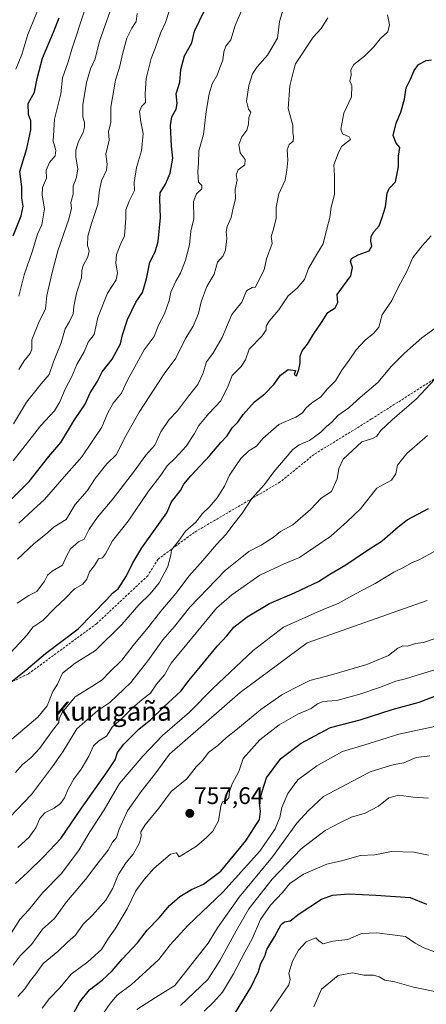
# Model space of a CAD drawing. Units: metres. Extents: x 569916 to 573378, y 4728786 to 4731134.
# Drawn here: x 571845 to 572016, y 4729005 to 4729419 of the extents above; entities that cross this region are included whole.
import ezdxf
from ezdxf.enums import TextEntityAlignment as Align

# ---------------------------------------------------------------- set-up
doc = ezdxf.new("R2010")
doc.units = ezdxf.units.M
doc.header["$MEASUREMENT"] = 0
doc.linetypes.add('TRAZOSX2', pattern=[1.5, 1, -0.5])
for name, color, linetype, lineweight in [('Carátula', 7, 'Continuous', 5), ('Curva de nivel maestra', 36, 'Continuous', 30), ('Curva de nivel normal', 36, 'Continuous', 0), ('Punto de cota en terreno', 7, 'Continuous', 0), ('Rótulo de punto de cota en terreno', 19, 'Continuous', 0), ('Senda', 19, 'TRAZOSX2', 0), ('Texto cartográfico', 19, 'Continuous', 0)]:
    doc.layers.add(name, color=color, linetype=linetype, lineweight=lineweight)
doc.styles.add('Arial', font='txt', dxfattribs={"height": 0.2})

# ---------------------------------------------------------------- blocks, each defined once
blk = doc.blocks.new('*U213')
at = {"layer": 'Curva de nivel maestra', "color": 36, "linetype": 'Continuous', "lineweight": 30}
blk.add_polyline3d([(571868.06, 4729001.77, 750), (571870.56, 4729006.35, 750), (571874.56, 4729011.44, 750), (571879.9, 4729015.45, 750), (571884.09, 4729019.45, 750), (571888.25, 4729024.34, 750), (571894.75, 4729031.18, 750), (571898.81, 4729036.47, 750), (571903.9, 4729041.63, 750), (571908.23, 4729046.86, 750), (571912.45, 4729050.63, 750), (571917.44, 4729053.51, 750), (571922.45, 4729055.74, 750), (571929.73, 4729061.27, 750), (571940.23, 4729073.95, 750), (571945.92, 4729082.95, 750), (571946.42, 4729086.36, 750), (571945.94, 4729089.97, 750), (571947.03, 4729094.72, 750), (571948.88, 4729100.44, 750), (571954.85, 4729108.58, 750), (571963.39, 4729115.04, 750), (571969.22, 4729118.11, 750), (571975.78, 4729121.55, 750), (571988.24, 4729124.76, 750), (572001.56, 4729129.1, 750), (572012.9, 4729132.25, 750), (572024.23, 4729136.56, 750)], dxfattribs=at)
blk = doc.blocks.new('*U218')
at = {"layer": 'Curva de nivel maestra', "color": 36, "linetype": 'Continuous', "lineweight": 30}
blk.add_polyline3d([(571935.82, 4729001.91, 725), (571942.38, 4729012.4, 725), (571945.54, 4729019.17, 725), (571946.57, 4729022.5, 725), (571948.15, 4729025.52, 725), (571948.99, 4729028.41, 725), (571952.23, 4729033.74, 725), (571955.11, 4729038.81, 725), (571956.48, 4729040.01, 725), (571958.79, 4729040.47, 725), (571962.59, 4729043.41, 725), (571971.94, 4729049.46, 725), (571976.61, 4729051.16, 725), (571983.31, 4729051.74, 725), (571994.7, 4729051.21, 725), (572009.13, 4729050.22, 725), (572016.06, 4729047.45, 725)], dxfattribs=at)
blk = doc.blocks.new('5PATER')
at = {"layer": 'Carátula', "linetype": 'Continuous', "lineweight": 5}
h = blk.add_hatch(color=250, dxfattribs=at)
edge = h.paths.add_edge_path()
edge.add_ellipse((0, 0.01), major_axis=(-1.33, -1.34), ratio=0.999422, start_angle=0, end_angle=360)

msp = doc.modelspace()

# ---------------------------------------------------------------- linework, layer by layer
at = {"layer": 'Curva de nivel maestra', "color": 36, "linetype": 'Continuous', "lineweight": 30}
for points in [[(571838.23, 4729213.88, 825), (571849.23, 4729224.95, 825), (571857.56, 4729235.4, 825), (571862.63, 4729241.32, 825), (571868.38, 4729250.76, 825), (571872.81, 4729257.45, 825), (571874.9, 4729262.1, 825), (571877.76, 4729266.83, 825), (571879.9, 4729270.95, 825), (571884.16, 4729276.24, 825), (571887.58, 4729282.72, 825), (571888.47, 4729286.47, 825), (571890.54, 4729292.9, 825), (571894.05, 4729300.2, 825), (571896.91, 4729304.32, 825), (571898.5, 4729310.08, 825), (571899.86, 4729317.08, 825), (571902.16, 4729321.42, 825), (571903.38, 4729325.75, 825), (571904.47, 4729335.75, 825), (571904.17, 4729343.42, 825), (571904.27, 4729346.08, 825), (571906.57, 4729349.75, 825), (571908.46, 4729354.4, 825), (571909.62, 4729360.77, 825), (571908.96, 4729365.81, 825), (571908.6, 4729374.37, 825), (571909.14, 4729378.13, 825), (571910.99, 4729381.32, 825), (571911.37, 4729383.7, 825), (571910.92, 4729387.78, 825), (571912.54, 4729392.66, 825), (571912.89, 4729397.9, 825), (571914.42, 4729403.68, 825), (571917.49, 4729409.14, 825), (571918.71, 4729414.02, 825), (571926.94, 4729431.2, 825)], [(571842.51, 4729328.02, 850), (571845.88, 4729336.54, 850), (571846.71, 4729340.59, 850), (571846.28, 4729343.92, 850), (571846.16, 4729348.64, 850), (571845.36, 4729355.14, 850), (571848.38, 4729364.75, 850), (571850, 4729372.56, 850), (571850.04, 4729376.42, 850), (571849.01, 4729379.03, 850), (571848.9, 4729383.62, 850), (571851.54, 4729388.44, 850), (571852.58, 4729394.2, 850), (571854.9, 4729402.72, 850), (571859.48, 4729413.58, 850), (571861.91, 4729419.62, 850)], [(571838.09, 4729137.85, 800), (571847.95, 4729145.68, 800), (571856.13, 4729152.68, 800), (571869.79, 4729163.06, 800), (571881.85, 4729175.33, 800), (571884.23, 4729178.04, 800), (571886.61, 4729179.86, 800), (571890.08, 4729185.34, 800), (571892.79, 4729190.82, 800), (571896.61, 4729197.01, 800), (571907.04, 4729211.74, 800), (571909.05, 4729216.32, 800), (571912.73, 4729221.12, 800), (571914.23, 4729223.74, 800), (571917.1, 4729227.27, 800), (571925.05, 4729235.87, 800), (571929.66, 4729241.27, 800), (571932.32, 4729244.08, 800), (571934.41, 4729247.42, 800), (571936.83, 4729249.84, 800), (571939.05, 4729253, 800), (571943.9, 4729258.35, 800), (571948.24, 4729261.8, 800), (571952, 4729265.71, 800), (571954.83, 4729269.51, 800), (571957.96, 4729271.92, 800), (571961.05, 4729271.52, 800), (571960.53, 4729269.83, 800), (571961.48, 4729269.28, 800), (571962.5, 4729271.92, 800), (571963.04, 4729274.78, 800), (571963.06, 4729277.59, 800), (571963.84, 4729279.84, 800), (571966.1, 4729282.6, 800), (571968.57, 4729286.79, 800), (571971.92, 4729291.68, 800), (571974.57, 4729295.86, 800), (571977.72, 4729297.86, 800), (571978.84, 4729300.08, 800), (571978.6, 4729303.39, 800), (571984.27, 4729311.24, 800), (571985.04, 4729314.81, 800), (571984.2, 4729317.36, 800), (571984.59, 4729318.54, 800), (571987.33, 4729320.16, 800), (571991.95, 4729321.83, 800), (571993.11, 4729323.78, 800), (571992.61, 4729325.87, 800), (571992.78, 4729327.78, 800), (571993.9, 4729329.8, 800), (571996.16, 4729332.3, 800), (571997.41, 4729335.8, 800), (571998.85, 4729340.3, 800), (571999.5, 4729345.94, 800), (572000.38, 4729347.96, 800), (572003.08, 4729350.75, 800), (572004.28, 4729357.03, 800), (572004.26, 4729361.52, 800), (572004.79, 4729365.18, 800), (572003.26, 4729367.04, 800), (572002.06, 4729370.24, 800), (572003.32, 4729375.42, 800), (572005.33, 4729380.08, 800), (572006.73, 4729385.55, 800), (572007.43, 4729390.28, 800), (572009.32, 4729393.88, 800), (572010.8, 4729397.48, 800), (572012.65, 4729400.08, 800), (572015.9, 4729401.78, 800), (572018.16, 4729402.07, 800)], [(571843.56, 4729056.11, 775), (571848.77, 4729060.89, 775), (571855.4, 4729067.49, 775), (571862.52, 4729074.98, 775), (571871.25, 4729087.75, 775), (571882.09, 4729102.97, 775), (571885.32, 4729108.01, 775), (571886.4, 4729111.08, 775), (571889.07, 4729114.66, 775), (571895.26, 4729120.88, 775), (571900.28, 4729124.99, 775), (571905.73, 4729130.2, 775), (571913.02, 4729136.98, 775), (571916.28, 4729141.28, 775), (571919.98, 4729145.71, 775), (571928.14, 4729155.74, 775), (571932.23, 4729160.07, 775), (571935.15, 4729163.74, 775), (571940.71, 4729168.14, 775), (571950.2, 4729173.69, 775), (571960.68, 4729178.12, 775), (571970.66, 4729182.97, 775), (571975.48, 4729186.01, 775), (571982.12, 4729189.9, 775), (571990.02, 4729195.28, 775), (571997.4, 4729200.04, 775), (572004.13, 4729205.86, 775), (572007.9, 4729208.87, 775), (572016.9, 4729213.52, 775)]]:
    msp.add_polyline3d(points, dxfattribs=at)
at = {"layer": 'Curva de nivel normal', "color": 36, "linetype": 'Continuous', "lineweight": 0}
for points in [[(571844.9, 4729271.98, 840), (571847.21, 4729275.62, 840), (571849.75, 4729278.64, 840), (571850.39, 4729280.53, 840), (571850.46, 4729284.48, 840), (571853.22, 4729291.42, 840), (571856.1, 4729297.42, 840), (571856.76, 4729303.08, 840), (571858.99, 4729312.75, 840), (571861.26, 4729321.75, 840), (571865.96, 4729335.08, 840), (571867.02, 4729339.75, 840), (571866.73, 4729342.08, 840), (571867.73, 4729345.58, 840), (571867.74, 4729348.92, 840), (571869.18, 4729352.72, 840), (571869.75, 4729356.29, 840), (571868.81, 4729361.08, 840), (571868.82, 4729364.08, 840), (571869.97, 4729367.75, 840), (571871.89, 4729371.42, 840), (571872.54, 4729373.75, 840), (571872.54, 4729375.75, 840), (571871.87, 4729378.08, 840), (571871.88, 4729383.08, 840), (571873.3, 4729392.52, 840), (571875, 4729398.17, 840), (571876.97, 4729402.46, 840), (571878.76, 4729409.83, 840), (571885.71, 4729429.3, 840)], [(571843.65, 4729398.15, 855), (571846.17, 4729404.3, 855), (571848.74, 4729412.64, 855), (571853.54, 4729424.3, 855)], [(571844.98, 4729207.38, 820), (571850.9, 4729213.07, 820), (571855.71, 4729217.36, 820), (571863.97, 4729226.85, 820), (571871.42, 4729235.26, 820), (571875.66, 4729241.72, 820), (571879.82, 4729247.75, 820), (571882.19, 4729253.42, 820), (571884.55, 4729257.75, 820), (571888.08, 4729262.01, 820), (571890.43, 4729267.14, 820), (571897.51, 4729280.16, 820), (571901.78, 4729285.77, 820), (571903.62, 4729290.62, 820), (571906.11, 4729295.39, 820), (571908.09, 4729300.95, 820), (571908.74, 4729304.42, 820), (571910.83, 4729309.08, 820), (571912.82, 4729312.42, 820), (571914.92, 4729317.85, 820), (571916.52, 4729324.24, 820), (571917.18, 4729330.03, 820), (571918.33, 4729335.24, 820), (571918.28, 4729342.51, 820), (571919.49, 4729345.77, 820), (571921.75, 4729347.78, 820), (571921.68, 4729349.24, 820), (571920.34, 4729350.65, 820), (571920.04, 4729354.93, 820), (571920.3, 4729358.54, 820), (571920.5, 4729363.79, 820), (571922.46, 4729370.61, 820), (571923.54, 4729380.28, 820), (571924.78, 4729387.71, 820), (571926.1, 4729391.86, 820), (571928.2, 4729395.55, 820), (571929.26, 4729398.62, 820), (571930.54, 4729401.88, 820), (571930.92, 4729405.42, 820), (571931.8, 4729407.75, 820), (571933.97, 4729410.42, 820), (571935.78, 4729416.42, 820), (571939.06, 4729424.22, 820)], [(571838.23, 4729149.43, 805), (571848.48, 4729160.58, 805), (571850.87, 4729163.75, 805), (571854.98, 4729166.48, 805), (571860.07, 4729171.71, 805), (571864.51, 4729175.93, 805), (571868.31, 4729179.87, 805), (571871.84, 4729181.86, 805), (571873.52, 4729183.95, 805), (571874.62, 4729186.91, 805), (571876.71, 4729189.62, 805), (571878.42, 4729192.45, 805), (571880.02, 4729192.92, 805), (571881.27, 4729194.58, 805), (571884.25, 4729199.93, 805), (571890.79, 4729208.29, 805), (571899.34, 4729220.81, 805), (571904.49, 4729227.54, 805), (571907.27, 4729231.48, 805), (571910.56, 4729234.71, 805), (571915.12, 4729239.82, 805), (571918.66, 4729245.08, 805), (571920.54, 4729248.42, 805), (571924.74, 4729253.53, 805), (571929.79, 4729258.86, 805), (571932.82, 4729265.1, 805), (571934.5, 4729269.38, 805), (571938.32, 4729273.28, 805), (571940.02, 4729275.98, 805), (571941.56, 4729280.53, 805), (571947.03, 4729286.11, 805), (571948.81, 4729288.54, 805), (571948.77, 4729290.11, 805), (571950.01, 4729292.29, 805), (571954.03, 4729297.02, 805), (571957.99, 4729302.9, 805), (571961.81, 4729306.08, 805), (571964.85, 4729309.75, 805), (571966.46, 4729314.34, 805), (571969.95, 4729320.44, 805), (571972.72, 4729324.67, 805), (571974.2, 4729331.08, 805), (571975.49, 4729335.75, 805), (571976, 4729340.08, 805), (571977.38, 4729345.42, 805), (571977.48, 4729349.66, 805), (571977.4, 4729353.4, 805), (571977.09, 4729357.95, 805), (571978.96, 4729362.61, 805), (571980.31, 4729365.66, 805), (571984.1, 4729368.54, 805), (571983.62, 4729369.66, 805), (571980.83, 4729370.86, 805), (571980.02, 4729372.94, 805), (571981.35, 4729379.61, 805), (571984.5, 4729386.52, 805), (571984.64, 4729391.14, 805), (571983.85, 4729393.22, 805), (571984.36, 4729395.62, 805), (571984.34, 4729397.75, 805), (571985.54, 4729400.04, 805), (571989.98, 4729403.54, 805), (571993.9, 4729407.43, 805), (571996.58, 4729410.78, 805), (571999.76, 4729413.71, 805), (572000.54, 4729416.71, 805), (571999.69, 4729420.87, 805)], [(571842.56, 4729233.53, 830), (571854.23, 4729248.38, 830), (571859.9, 4729254.66, 830), (571862.21, 4729258.33, 830), (571864.4, 4729263.68, 830), (571867.26, 4729269.06, 830), (571869.24, 4729273.99, 830), (571872.33, 4729279.42, 830), (571874.04, 4729283.42, 830), (571876.52, 4729286.61, 830), (571878.14, 4729293.78, 830), (571882.13, 4729304.02, 830), (571885.78, 4729309.56, 830), (571886.36, 4729312.55, 830), (571885.64, 4729316.59, 830), (571885.97, 4729320.22, 830), (571887.78, 4729324.84, 830), (571889.23, 4729328.02, 830), (571889.91, 4729335.57, 830), (571889.86, 4729339.04, 830), (571891.2, 4729342.67, 830), (571893.45, 4729347.12, 830), (571893.35, 4729350.51, 830), (571894.37, 4729356.75, 830), (571896.5, 4729363.75, 830), (571897.18, 4729371.08, 830), (571896.12, 4729375.94, 830), (571895.62, 4729380.29, 830), (571896.5, 4729382.36, 830), (571898.13, 4729384.12, 830), (571897.99, 4729387.76, 830), (571898.42, 4729394.21, 830), (571900.44, 4729402.5, 830), (571902.32, 4729407.24, 830), (571904.43, 4729413.2, 830), (571906.53, 4729417.75, 830), (571908.23, 4729422.83, 830)], [(571842.75, 4729249.08, 835), (571848.24, 4729258.26, 835), (571854.36, 4729265.91, 835), (571857.62, 4729269.79, 835), (571859.47, 4729275.14, 835), (571862.66, 4729283.18, 835), (571864.35, 4729289.08, 835), (571866.24, 4729292.07, 835), (571867.8, 4729295.37, 835), (571868.09, 4729298.4, 835), (571869.15, 4729304.02, 835), (571871.23, 4729310.5, 835), (571871.36, 4729313.56, 835), (571871.92, 4729315.6, 835), (571873.94, 4729319.3, 835), (571874.51, 4729321.75, 835), (571873.75, 4729324.08, 835), (571873.97, 4729327.88, 835), (571875.45, 4729333.27, 835), (571878.16, 4729341.21, 835), (571878.83, 4729347.26, 835), (571879.68, 4729351.23, 835), (571881.75, 4729355.73, 835), (571882.05, 4729358.25, 835), (571881.53, 4729362.32, 835), (571882.84, 4729368.3, 835), (571882.57, 4729371.94, 835), (571883.5, 4729375.74, 835), (571883.61, 4729382.13, 835), (571885.56, 4729393.41, 835), (571887.4, 4729399.28, 835), (571888.42, 4729404.34, 835), (571890.3, 4729411.14, 835), (571892.32, 4729415.34, 835), (571894.17, 4729418.06, 835), (571894.56, 4729421.42, 835)], [(571844.28, 4729173.85, 810), (571849.2, 4729176.97, 810), (571852.5, 4729178.72, 810), (571855.67, 4729182.99, 810), (571856.99, 4729185.61, 810), (571859, 4729187.28, 810), (571863.34, 4729189.84, 810), (571864.99, 4729193.5, 810), (571866.67, 4729196.65, 810), (571869.94, 4729199.56, 810), (571872.38, 4729200.69, 810), (571874.5, 4729204.83, 810), (571878.02, 4729209.93, 810), (571884.18, 4729217.15, 810), (571893.08, 4729228.83, 810), (571898.28, 4729235.98, 810), (571902.09, 4729240.2, 810), (571904.52, 4729245.72, 810), (571908.03, 4729250.99, 810), (571911.51, 4729254.65, 810), (571916.11, 4729260.77, 810), (571920.13, 4729265.67, 810), (571922.18, 4729270.08, 810), (571923.65, 4729275.11, 810), (571926.42, 4729278.63, 810), (571930.23, 4729285.37, 810), (571934.39, 4729295.08, 810), (571938.52, 4729300.25, 810), (571940.53, 4729305, 810), (571942.82, 4729306.35, 810), (571944.25, 4729306.53, 810), (571945.76, 4729309.74, 810), (571947.9, 4729313.75, 810), (571948.85, 4729318.43, 810), (571951.25, 4729324.8, 810), (571950.78, 4729327.76, 810), (571951.66, 4729330.42, 810), (571952.92, 4729335.42, 810), (571952.95, 4729340.08, 810), (571954.1, 4729345.75, 810), (571956.68, 4729351.42, 810), (571957.4, 4729355.73, 810), (571957.84, 4729359.85, 810), (571957.58, 4729364.22, 810), (571958.44, 4729366.38, 810), (571960.06, 4729367.88, 810), (571960.25, 4729369.73, 810), (571959.9, 4729371.42, 810), (571959.88, 4729374.6, 810), (571957.93, 4729381.52, 810), (571958.7, 4729391.14, 810), (571960.3, 4729397.75, 810), (571961.1, 4729400.26, 810), (571968.48, 4729411.48, 810), (571971.89, 4729415.11, 810), (571974.67, 4729419.6, 810)], [(571844.37, 4729192.35, 815), (571851.4, 4729198.86, 815), (571856.2, 4729202.66, 815), (571859.82, 4729205.89, 815), (571864.76, 4729209, 815), (571868.63, 4729215.32, 815), (571873.59, 4729221.05, 815), (571877, 4729226.2, 815), (571881.94, 4729232.29, 815), (571885.98, 4729236.32, 815), (571889.25, 4729243.16, 815), (571895.4, 4729254.1, 815), (571905.88, 4729270.19, 815), (571910.88, 4729276.69, 815), (571914.76, 4729284.75, 815), (571918.14, 4729290.08, 815), (571920.37, 4729295.42, 815), (571921.42, 4729300.34, 815), (571923.89, 4729306.76, 815), (571926.86, 4729312, 815), (571928.38, 4729317.08, 815), (571930.72, 4729319.66, 815), (571931.73, 4729322.07, 815), (571932.18, 4729327, 815), (571931.93, 4729329.72, 815), (571932.4, 4729331.96, 815), (571934.07, 4729335.72, 815), (571934.9, 4729339.75, 815), (571935.87, 4729343.75, 815), (571935.69, 4729347.75, 815), (571936.54, 4729351.42, 815), (571936.1, 4729353.75, 815), (571937.05, 4729355.79, 815), (571939.82, 4729357.95, 815), (571940, 4729360.19, 815), (571937.82, 4729363.01, 815), (571937.3, 4729366.5, 815), (571938.48, 4729369.69, 815), (571940.64, 4729372.5, 815), (571941.34, 4729375.04, 815), (571941.48, 4729377.75, 815), (571942.38, 4729380.09, 815), (571941.36, 4729381.23, 815), (571940.52, 4729384.59, 815), (571941.44, 4729391.23, 815), (571943, 4729396.15, 815), (571945.04, 4729399.06, 815), (571949.24, 4729403.98, 815), (571953.54, 4729411.06, 815), (571954.32, 4729418.16, 815), (571956.07, 4729423.52, 815)], [(571844.99, 4729302.75, 845), (571847.21, 4729311.75, 845), (571850.54, 4729321.42, 845), (571852.82, 4729328.75, 845), (571854.58, 4729332.75, 845), (571855.78, 4729339.43, 845), (571854.71, 4729345.19, 845), (571854.91, 4729348.43, 845), (571856.5, 4729352.36, 845), (571856.46, 4729355.65, 845), (571857.82, 4729358.91, 845), (571860.23, 4729361.63, 845), (571860.43, 4729363.9, 845), (571859.4, 4729367.85, 845), (571859.94, 4729377.13, 845), (571862.53, 4729387.72, 845), (571863.26, 4729394.45, 845), (571865.71, 4729401.23, 845), (571867.13, 4729406.49, 845), (571872.82, 4729423.4, 845)], [(571842.04, 4729116.71, 795), (571852.87, 4729125.9, 795), (571856.78, 4729130.74, 795), (571859.17, 4729136.74, 795), (571861.16, 4729139.74, 795), (571863.23, 4729144.46, 795), (571868.56, 4729148.66, 795), (571877.09, 4729153.87, 795), (571888.23, 4729164.8, 795), (571895.3, 4729173.07, 795), (571900.01, 4729177.74, 795), (571903.8, 4729182.41, 795), (571907.5, 4729189.2, 795), (571908.72, 4729193.91, 795), (571909.02, 4729196.2, 795), (571911.9, 4729199.83, 795), (571914.84, 4729204.09, 795), (571919.28, 4729207.83, 795), (571922.08, 4729211.41, 795), (571924.77, 4729214.07, 795), (571928.14, 4729218.02, 795), (571931.32, 4729222.99, 795), (571933.29, 4729227.55, 795), (571938.18, 4729234.54, 795), (571941.46, 4729237.74, 795), (571944.72, 4729239.81, 795), (571947.36, 4729243.01, 795), (571954.07, 4729248.86, 795), (571961.19, 4729251.93, 795), (571964.06, 4729253.73, 795), (571965.38, 4729255.73, 795), (571967.76, 4729257.84, 795), (571971.67, 4729260.42, 795), (571974.3, 4729263.7, 795), (571977.84, 4729267.21, 795), (571980.5, 4729271.62, 795), (571983.54, 4729275.82, 795), (571986.47, 4729280.15, 795), (571990.23, 4729284.22, 795), (571993.9, 4729287.17, 795), (571996, 4729289.73, 795), (571997.45, 4729294.94, 795), (572001.5, 4729300.99, 795), (572004.21, 4729306.39, 795), (572007.95, 4729313.42, 795), (572010.27, 4729318.94, 795), (572012.14, 4729321.2, 795), (572014.25, 4729323.94, 795), (572017.96, 4729328.06, 795)], [(571843.56, 4729102.68, 790), (571846.56, 4729106.07, 790), (571850.03, 4729108.91, 790), (571853.7, 4729112.93, 790), (571859.12, 4729120.4, 790), (571861.75, 4729123.64, 790), (571861.9, 4729125.25, 790), (571863.15, 4729127.95, 790), (571868.56, 4729134.5, 790), (571875.56, 4729138.79, 790), (571879.9, 4729141.67, 790), (571882.95, 4729144.78, 790), (571888.13, 4729149.84, 790), (571892.91, 4729156.07, 790), (571899.08, 4729163.5, 790), (571904.6, 4729170.43, 790), (571910.88, 4729177.83, 790), (571916.39, 4729185.35, 790), (571922.23, 4729191.67, 790), (571927.9, 4729198.41, 790), (571931.9, 4729202.78, 790), (571934.73, 4729206.54, 790), (571938.88, 4729211.81, 790), (571942.75, 4729217.74, 790), (571948.02, 4729223.64, 790), (571951.9, 4729229.02, 790), (571959.9, 4729238.3, 790), (571962.65, 4729240.29, 790), (571966.92, 4729242.2, 790), (571971.65, 4729245.65, 790), (571974.23, 4729248.11, 790), (571976.23, 4729249.73, 790), (571978.82, 4729252.58, 790), (571983.41, 4729255.89, 790), (571988.19, 4729260.19, 790), (571995.61, 4729266.52, 790), (572001.38, 4729273.3, 790), (572006.8, 4729278.85, 790), (572014.12, 4729285.19, 790), (572021.24, 4729290.43, 790)], [(571841.23, 4729083.93, 785), (571850.23, 4729093.41, 785), (571859.02, 4729105.28, 785), (571863.41, 4729111.35, 785), (571869.25, 4729121.07, 785), (571878.07, 4729128.74, 785), (571883.12, 4729132.07, 785), (571891.9, 4729140.51, 785), (571899.12, 4729149.53, 785), (571905.42, 4729158.44, 785), (571910.32, 4729164.07, 785), (571916.73, 4729172.07, 785), (571931.55, 4729187.53, 785), (571941.43, 4729195.55, 785), (571946.71, 4729198.19, 785), (571951.64, 4729201.44, 785), (571954.75, 4729203.86, 785), (571959.93, 4729206.69, 785), (571967.33, 4729213.12, 785), (571971.88, 4729217.95, 785), (571976.23, 4729220.72, 785), (571978.49, 4729226.05, 785), (571979.29, 4729230.38, 785), (571981.01, 4729234.32, 785), (571988.9, 4729241.62, 785), (571993.4, 4729242.94, 785), (571995.22, 4729243.96, 785), (571996.73, 4729246.17, 785), (572001.63, 4729250.86, 785), (572011.82, 4729259.64, 785), (572021.28, 4729269.87, 785)], [(571844.49, 4729071.26, 780), (571849.26, 4729075.59, 780), (571852.07, 4729079.48, 780), (571853.72, 4729083.34, 780), (571855.82, 4729085.75, 780), (571859.8, 4729087.79, 780), (571862.49, 4729089.75, 780), (571864.16, 4729092.07, 780), (571865.62, 4729095.74, 780), (571867.94, 4729099.74, 780), (571871.14, 4729104.07, 780), (571874.38, 4729109.51, 780), (571876.32, 4729113.85, 780), (571878.56, 4729115.94, 780), (571881.76, 4729117.96, 780), (571884.11, 4729121.7, 780), (571888.55, 4729125.74, 780), (571892.54, 4729129.74, 780), (571896.76, 4729133.41, 780), (571900.15, 4729136.07, 780), (571902.72, 4729139.74, 780), (571906.09, 4729143.73, 780), (571908.93, 4729148.55, 780), (571927.87, 4729171.74, 780), (571934.37, 4729177.32, 780), (571946.05, 4729185.53, 780), (571956.25, 4729190.31, 780), (571962.75, 4729193.04, 780), (571975.88, 4729201.94, 780), (571982.6, 4729207.99, 780), (571988.29, 4729213.41, 780), (571995.25, 4729222.05, 780), (572001.28, 4729225.48, 780), (572003.16, 4729228.07, 780), (572003.82, 4729231.74, 780), (572007.72, 4729236.74, 780), (572016.42, 4729244.23, 780)], [(571842.08, 4729035.68, 770), (571845.38, 4729041.01, 770), (571848.99, 4729044.83, 770), (571854.96, 4729052.33, 770), (571862.9, 4729060.28, 770), (571870.26, 4729070.29, 770), (571874.73, 4729077.79, 770), (571880.7, 4729086.96, 770), (571887.2, 4729098.13, 770), (571896.93, 4729109.51, 770), (571905.3, 4729118.18, 770), (571916.53, 4729128.07, 770), (571926.34, 4729137.99, 770), (571943.35, 4729153.9, 770), (571956.09, 4729163.74, 770), (571972.9, 4729171.27, 770), (571978.9, 4729173.72, 770), (571986.23, 4729177.78, 770), (571994.42, 4729182.14, 770), (572002.32, 4729186.87, 770), (572006.42, 4729188.83, 770), (572010, 4729190.86, 770), (572013, 4729192.04, 770), (572019.52, 4729195.65, 770)], [(571842.58, 4729021.73, 765), (571845.45, 4729025.74, 765), (571850.29, 4729030.41, 765), (571854.86, 4729036.89, 765), (571859.88, 4729041.34, 765), (571864.93, 4729048.41, 765), (571872.96, 4729057.82, 765), (571877.64, 4729064.11, 765), (571882.4, 4729070.13, 765), (571884.29, 4729073.51, 765), (571885.89, 4729075.44, 765), (571887, 4729078.91, 765), (571890.59, 4729086.56, 765), (571896.23, 4729094.69, 765), (571902.09, 4729101.94, 765), (571908.23, 4729110.37, 765), (571937.79, 4729136.35, 765), (571965.92, 4729157.11, 765), (572016.26, 4729174.91, 765)], [(571844.48, 4729008.66, 760), (571847.46, 4729011.88, 760), (571849.9, 4729015.4, 760), (571852.1, 4729018.16, 760), (571855.19, 4729022.45, 760), (571861.3, 4729027.5, 760), (571865.32, 4729031.41, 760), (571868.73, 4729034.41, 760), (571871.99, 4729039.07, 760), (571875.82, 4729042.74, 760), (571881.42, 4729049.07, 760), (571884.35, 4729054.07, 760), (571886.57, 4729059.69, 760), (571889.98, 4729064.89, 760), (571892.91, 4729068.36, 760), (571895.6, 4729073.12, 760), (571896.32, 4729075.91, 760), (571896.14, 4729077.78, 760), (571897.9, 4729080.74, 760), (571903.73, 4729087.66, 760), (571908.92, 4729094.75, 760), (571915.44, 4729099.99, 760), (571919.42, 4729105.05, 760), (571922.11, 4729107.92, 760), (571924.61, 4729111.1, 760), (571928.4, 4729114.01, 760), (571932.12, 4729117.44, 760), (571936.71, 4729121.08, 760), (571946.48, 4729129.13, 760), (571955.33, 4729135.29, 760), (571960.68, 4729138.12, 760), (571967.02, 4729141.29, 760), (571976.11, 4729143.71, 760), (571991.06, 4729148, 760), (572000.12, 4729151.77, 760), (572004.01, 4729154.91, 760), (572006.14, 4729155.96, 760), (572008.11, 4729155.71, 760), (572011.45, 4729156.84, 760), (572014.81, 4729157.27, 760), (572028.23, 4729161.94, 760)], [(571854.69, 4729003.73, 755), (571857.89, 4729007.75, 755), (571862.11, 4729012.22, 755), (571866.9, 4729017.96, 755), (571873.9, 4729023.25, 755), (571879.64, 4729028.4, 755), (571882.61, 4729033.18, 755), (571885.4, 4729037.07, 755), (571890.36, 4729045.41, 755), (571894.04, 4729053.07, 755), (571897.6, 4729057.74, 755), (571901.64, 4729062.41, 755), (571908.58, 4729068.41, 755), (571911.09, 4729068.98, 755), (571912.23, 4729067.35, 755), (571919.46, 4729071.71, 755), (571923.66, 4729075.38, 755), (571926.39, 4729078.07, 755), (571928.74, 4729082.41, 755), (571929.75, 4729088.54, 755), (571930.49, 4729090.45, 755), (571932.09, 4729090.91, 755), (571933.15, 4729092.08, 755), (571933.34, 4729094.66, 755), (571934.46, 4729097.97, 755), (571937.23, 4729103.17, 755), (571939.13, 4729108.57, 755), (571946.13, 4729116.45, 755), (571954.27, 4729122.76, 755), (571962.04, 4729127.24, 755), (571967.6, 4729129.61, 755), (571970.23, 4729131.51, 755), (571972.23, 4729132.42, 755), (571974.32, 4729132.68, 755), (571978.39, 4729132.97, 755), (571988.1, 4729135.57, 755), (571996.34, 4729138.33, 755), (572003.23, 4729141.12, 755), (572007.23, 4729142.1, 755), (572013.9, 4729144.19, 755), (572020.48, 4729146.13, 755)], [(571874.54, 4728993.16, 745), (571883.22, 4729005.73, 745), (571886.2, 4729009.14, 745), (571892.26, 4729013.7, 745), (571898.35, 4729019.26, 745), (571903.71, 4729024.11, 745), (571908.52, 4729030.29, 745), (571915.9, 4729038.4, 745), (571930.56, 4729052.44, 745), (571946.05, 4729069.73, 745), (571952.57, 4729079.08, 745), (571954.44, 4729083.74, 745), (571955.26, 4729088.07, 745), (571957.79, 4729093.84, 745), (571962.09, 4729099.6, 745), (571966.18, 4729102.74, 745), (571970.04, 4729105.51, 745), (571974.52, 4729107.95, 745), (571980.75, 4729111.53, 745), (571990.16, 4729114.29, 745), (572004.46, 4729118.81, 745), (572022.77, 4729122.7, 745)], [(571894.45, 4729003.18, 740), (571902.27, 4729008.18, 740), (571910.35, 4729013.18, 740), (571924.4, 4729031.07, 740), (571928.28, 4729037.41, 740), (571937.46, 4729050.36, 740), (571951.36, 4729067.24, 740), (571961.56, 4729081.36, 740), (571966.45, 4729086.74, 740), (571972.81, 4729092.62, 740), (571992.45, 4729102.98, 740), (571999.11, 4729105.14, 740), (572002.45, 4729106.01, 740), (572006.5, 4729106.81, 740), (572011.67, 4729108.95, 740), (572017.46, 4729109.63, 740)], [(571912.84, 4729004.87, 735), (571924.22, 4729015.82, 735), (571929.38, 4729023.94, 735), (571936.16, 4729036.24, 735), (571941.5, 4729045.46, 735), (571951.33, 4729057.84, 735), (571963.48, 4729070.65, 735), (571973.54, 4729078.39, 735), (571980, 4729081.72, 735), (571984.59, 4729083.94, 735), (571990.23, 4729085.56, 735), (571995.9, 4729088.6, 735), (572000.2, 4729092.07, 735), (572004.49, 4729093.15, 735), (572010.46, 4729092.3, 735), (572016.85, 4729091.89, 735)], [(571922.68, 4729002.44, 730), (571926.67, 4729006.23, 730), (571930.36, 4729010.4, 730), (571935.1, 4729018.2, 730), (571939.76, 4729027.3, 730), (571942.83, 4729032.88, 730), (571946.3, 4729040.93, 730), (571950.56, 4729047.03, 730), (571955.56, 4729052.36, 730), (571958.73, 4729056.04, 730), (571964.45, 4729059.98, 730), (571974.23, 4729064.17, 730), (571980.9, 4729065.78, 730), (571988.4, 4729067.8, 730), (571994.41, 4729068.14, 730), (572001.41, 4729069.56, 730), (572010.78, 4729069.29, 730), (572016.93, 4729067.92, 730)], [(571950.59, 4729002.28, 720), (571958.32, 4729013.59, 720), (571958.75, 4729015.73, 720), (571958.22, 4729018.4, 720), (571959.73, 4729023.5, 720), (571962.29, 4729028.12, 720), (571965.57, 4729031.54, 720), (571969.62, 4729033.22, 720), (571970.95, 4729031.84, 720), (571972.65, 4729030.74, 720), (571976.76, 4729031.86, 720), (571983.06, 4729032.53, 720), (571988.81, 4729035.12, 720), (571995.21, 4729035.39, 720), (572007.21, 4729033.77, 720), (572011.24, 4729031.08, 720), (572014.88, 4729029.01, 720), (572020.57, 4729026.98, 720)], [(572077.74, 4729003.57, 715), (572070.97, 4729006.15, 715), (572068.36, 4729009.14, 715), (572063.31, 4729010.46, 715), (572045.77, 4729011.6, 715), (572022.37, 4729010.2, 715), (572010.51, 4729012.6, 715), (572002.73, 4729014.84, 715), (571998.56, 4729015.55, 715), (571996.23, 4729016.85, 715), (571993.82, 4729017.54, 715), (571989.8, 4729017.63, 715), (571985.01, 4729018.59, 715), (571978.94, 4729017.5, 715), (571972.02, 4729011.73, 715), (571968.82, 4729004.32, 715)]]:
    msp.add_polyline3d(points, dxfattribs=at)
at = {"layer": 'Senda', "color": 19, "linetype": 'TRAZOSX2', "lineweight": 0}
msp.add_polyline3d([(572021.62, 4729269.49, 784.77), (571993, 4729251.17, 786.7), (571968.85, 4729236.29, 787.34), (571954.63, 4729224.71, 788.21), (571918.58, 4729203.55, 793.92), (571903.37, 4729192.3, 796.03), (571899.07, 4729185.36, 796.6), (571877.57, 4729165.18, 798.25), (571848.8, 4729144.02, 799.06), (571820.69, 4729130.79, 801.9), (571797.87, 4729117.89, 805.84), (571783.64, 4729108.3, 810.54), (571776.37, 4729097.71, 811.27), (571772.73, 4729086.8, 811.34), (571762.2, 4729070.97, 814.46), (571756.7, 4729065.25, 814.86), (571750.96, 4729057.3, 814.2)], dxfattribs=at)

# ---------------------------------------------------------------- block references
at = {"layer": 'Curva de nivel maestra', "color": 36, "linetype": 'Continuous', "lineweight": 30}
for name in ['*U213', '*U218']:
    msp.add_blockref(name, (0, 0), dxfattribs=at)
at = {"layer": 'Punto de cota en terreno', "linetype": 'Continuous', "lineweight": 0}
msp.add_blockref('5PATER', (571916.7, 4729085.52, 757.64), dxfattribs=at)

# ---------------------------------------------------------------- texts
at = {"layer": 'Rótulo de punto de cota en terreno', "color": 19, "linetype": 'Continuous', "lineweight": 0, "style": 'Arial'}
msp.add_text('757,64', height=7, dxfattribs=at).set_placement((571918.46, 4729087.28), align=Align.BOTTOM_LEFT)
at = {"layer": 'Texto cartográfico', "color": 19, "linetype": 'Continuous', "lineweight": 0, "style": 'Arial'}
msp.add_text('Kurugaña', height=8, dxfattribs=at).set_placement((571884.31, 4729128.43), align=Align.MIDDLE_CENTER)

doc.saveas('drawing.dxf')
